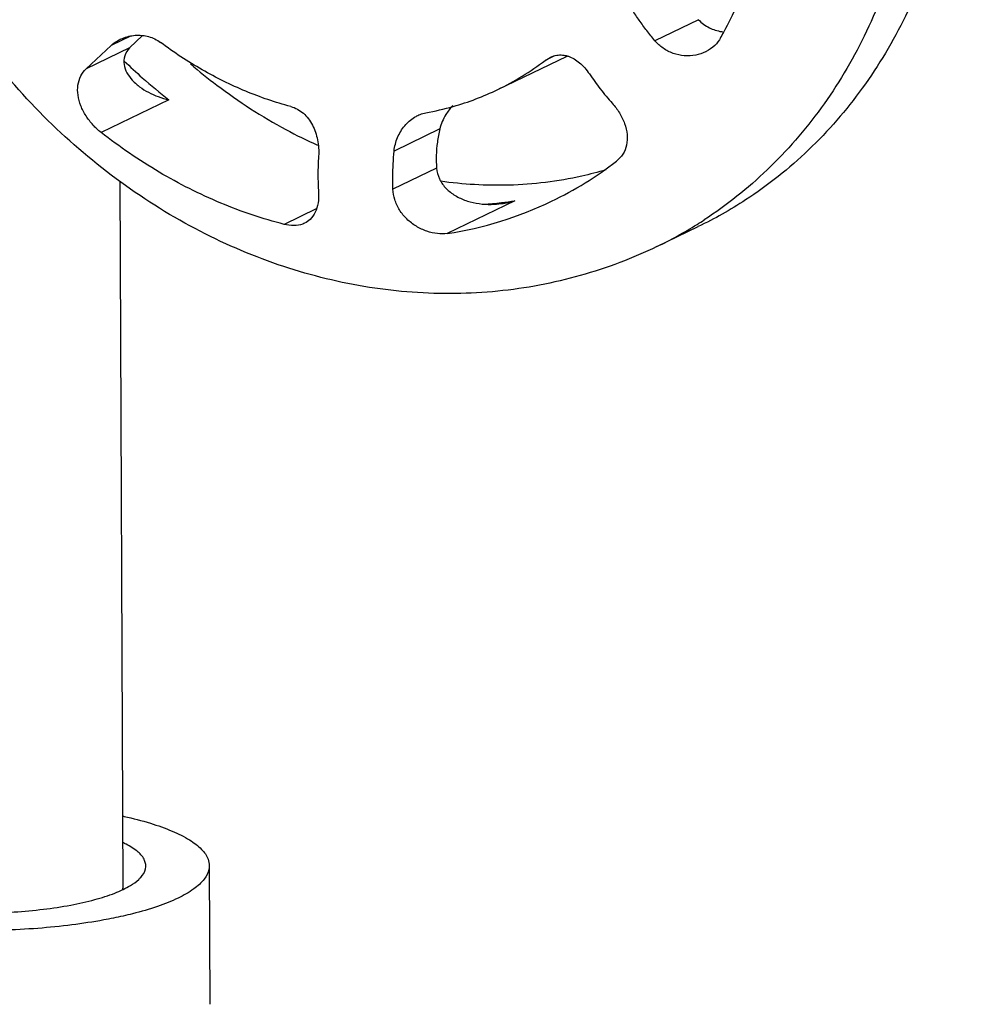
# Model space of a CAD drawing. Extents: x 26.5 to 42.5, y -0.5 to 19.6.
# Drawn here: x 36 to 36.4, y 4.7 to 5.1 of the extents above; entities that cross this region are included whole.
import ezdxf

# ---------------------------------------------------------------- set-up
doc = ezdxf.new("R2010")
doc.units = 0
doc.header["$LTSCALE"] = 1.87
doc.header["$MEASUREMENT"] = 0
doc.layers.get('0').update_dxf_attribs({"linetype": 'CONTINUOUS'})

msp = doc.modelspace()

# ---------------------------------------------------------------- linework, layer by layer
for p, q in [((36.31345067614224, 5.112054078365176), (36.29455424794224, 5.102939389265176)), ((36.06728491674224, 5.104968047365176), (36.05892564104224, 5.100935952165177)), ((36.07254126394224, 5.105223906865177), (36.06693667024224, 5.099901386865177)), ((36.04804024204224, 5.090786697765177), (36.05892564104224, 5.100935952165177)), ((36.06693667024224, 5.099901386865177), (36.04804024204224, 5.090786697765177)), ((36.22645142024224, 5.081807671165176), (36.25652815104224, 5.096315177465177)), ((36.25106803544224, 5.096358376565176), (36.24701989234224, 5.094405755465177)), ((36.24701989234224, 5.094405755465177), (36.24916612894224, 5.095728829365177)), ((36.08389637914224, 5.077357946165176), (36.05454861064224, 5.063202054665176)), ((36.20132619884224, 5.064703692165176), (36.18154157194224, 5.055160580565177)), ((36.19992494304224, 5.047735437465176), (36.18102851484224, 5.038620748365176)), ((36.06275587394224, 5.041955505165177), (36.06399785054224, 4.735755680965177)), ((36.14779695714224, 5.030066667165176), (36.13390761914224, 5.023367147165176)), ((36.23391372854224, 5.033584304765176), (36.20456595994224, 5.019428413265176)), ((36.29544279184224, 5.013775076665176), (36.31331580974224, 5.022396123965176)), ((36.10145857524224, 4.745514741365177), (36.10170211754224, 4.685471253965176))]:
    msp.add_line(p, q)
for centre, radius, start, end in [((36.15987079814224, 5.193494858065177), 0.1859930405, 331.3077231726999, 332.1980823238001), ((36.23910740374224, 5.275360586365176), 0.2515954715, 226.0877682783, 228.5036081352999), ((36.17398325294224, 5.190560302565176), 0.120747868, 295.7551820554, 307.2194141446), ((36.23517808174224, 5.270887142865176), 0.2456414125, 228.4987261732, 231.985273156), ((36.17401398844224, 5.190565914665177), 0.120739571, 285.9088747381998, 295.7408885385998), ((36.17333507194224, 5.192893539865176), 0.1231641429, 280.2626985385999, 285.9158025245001), ((36.18114173164224, 5.175710567665176), 0.1580128046, 295.7554383935, 307.7396813629001), ((36.21385447084224, 5.049045680465177), 0.0140039047, 204.8933198917, 207.3173581274), ((36.21393449164223, 5.049087907365177), 0.0140943802, 207.3205884701001, 208.9353157035999), ((36.18076441224224, 5.176762271265176), 0.1591240288, 278.6025059628999, 295.7132518067998), ((36.20880564384224, 5.198643167665177), 0.1669592398, 273.9577277966, 276.6053201685999), ((36.20907442614224, 5.196297075465177), 0.1645978028, 276.6063196847, 278.6796125116), ((36.22284554194223, 5.071988012765177), 0.0399668556, 277.4823343868998, 286.0773091742001), ((36.21563947864224, 5.179223386565177), 0.1836870956, 301.9330363665999, 303.0947889425), ((36.21553305074224, 5.179394009065177), 0.18388819, 295.7575387211999, 301.9330596764), ((36.05872244194224, 4.735658229565177), 0.0052531205, 356.1785158967999, 1.058384429500014)]:
    msp.add_arc(centre, radius, start, end)
for points, start_tangent, end_tangent in [([(36.19687985554224, 5.516828250765176), (36.23283725884224, 5.508034339265176), (36.26793475814224, 5.493173465865176), (36.30130813634224, 5.472611554665177), (36.33213563024223, 5.446854907965177), (36.35965816444224, 5.416537739965177), (36.38319804304224, 5.382406559965176), (36.40217563594224, 5.345301790865177), (36.41612365184224, 5.306137075365177), (36.42469864434224, 5.265876778465177), (36.42768946874224, 5.225512242565177), (36.42502248084224, 5.186037376365176), (36.41676335084224, 5.148424182165176), (36.40311544594224, 5.113598821465176), (36.38441482284224, 5.082418810465176), (36.36112195294224, 5.055651904265176), (36.33381038394224, 5.033957193065177), (36.31330538634224, 5.022392095165177)], (0.6396603758, -0.1005841921), (-0.5840843277, -0.2817532577)), ([(36.17900683764224, 5.508207203465176), (36.21496424104224, 5.499413291965176), (36.25006174034224, 5.484552418665176), (36.28343511854224, 5.463990507365176), (36.31426261234224, 5.438233860665177), (36.34178514664224, 5.407916692665177), (36.36532502524224, 5.373785512665176), (36.38430261814224, 5.336680743565177), (36.39825063404224, 5.297516028065177), (36.40682562654224, 5.257255731265177), (36.40981645094224, 5.216891195265177), (36.40714946304224, 5.177416329065176), (36.39889033304224, 5.139803134865177), (36.38524242814223, 5.104977774165176), (36.36654180504224, 5.073797763165176), (36.34324893504224, 5.047030856965177), (36.31593736614224, 5.025336145765177)], (0.6164231796000001, -0.0969302303), (-0.5235176744, -0.3412104938)), ([(36.17082624674224, 4.996088770865176), (36.13368233294224, 5.005122049865177), (36.09753245644224, 5.020365220765177), (36.06313969894224, 5.041630067265176), (36.03153467774224, 5.068427354965177), (36.00383115144224, 5.099813470965177), (35.98057011584224, 5.135109973565177), (35.96241774784224, 5.173243681365177), (35.94977456854224, 5.213215815265176), (35.94288219844223, 5.254164532865177), (35.94191457394224, 5.294938728065176), (35.94682406604224, 5.334409409965177), (35.95750975554224, 5.371972058365177), (35.97340822484224, 5.406075241665176), (35.99428076854224, 5.436547790365177), (36.01960299684224, 5.462633597065176), (36.04857979614223, 5.483613454865177), (36.06463954914224, 5.492268095365176)], (-0.6457459629, 0.1015411279), (0.5895277651000002, 0.2843700033000001)), ([(36.34731665654224, 5.188334698165177), (36.34299556594224, 5.158501330865176), (36.33484454044224, 5.130268540865176), (36.32439379994224, 5.106744682165177)], (-0.0066216889, -0.0850069528), (-0.0397808227, -0.0754426859)), ([(36.29455424794224, 5.102939389265176), (36.29103061194224, 5.107303149665176), (36.28775129744224, 5.111778767065177), (36.28473359844224, 5.116344591965177)], (-0.0107442788, 0.0126934193), (-0.008821898499999996, 0.0140973943)), ([(36.31345067614224, 5.112054078365176), (36.31812376794224, 5.108579376965176), (36.32342816594224, 5.106875595465176), (36.32421071264224, 5.106756134165176)], (0.0082820459, -0.0089368376), (0.0121033228, -0.0016240089)), ([(36.05892564104224, 5.100935952165177), (36.06122601244224, 5.102654573065177), (36.06286527394224, 5.103556014265177)], (0.0035395675, 0.003154016299999999), (0.0042749327, 0.0020609066)), ([(36.06286527394224, 5.103556014265177), (36.06378541894224, 5.103967731265177), (36.06652984594224, 5.104852668265176), (36.06938657694224, 5.105289193065177), (36.07228247424224, 5.105256472765177), (36.07255949344224, 5.105227857265177)], (0.0089763891, 0.0043274364), (0.0099061036, -0.0011051255)), ([(36.07255949344224, 5.105227857265177), (36.07513165964224, 5.104735124265176), (36.07784552934224, 5.103714083165176), (36.08032404424224, 5.102204981565176)], (0.0083784878, -0.0009347046), (0.006743498100000001, -0.005041534800000001)), ([(36.13672571344224, 5.074439375765177), (36.11724529824224, 5.081048534065177), (36.09833694734224, 5.090356801365177), (36.08032404424224, 5.102204981565176)], (-0.0610906663, 0.016217461), (-0.0506232021, 0.037846624)), ([(36.31647944134224, 5.098124405765176), (36.31221482974224, 5.096721454265177), (36.30728467994224, 5.096447561665176), (36.30246498814224, 5.097471137365176), (36.29807228114224, 5.099731507165176), (36.29455424794224, 5.102939389265176)], (-0.0217337245, -0.0104843941), (-0.0155406505, 0.0183599102)), ([(36.32302591824224, 5.104198621265176), (36.32044139974224, 5.100847358365176), (36.31670138614224, 5.098233532065176), (36.31647944134224, 5.098124405765176)], (-0.0043409704, -0.0079312501), (-0.0081693257, -0.0039408998)), ([(36.06693667024224, 5.099901386865177), (36.06479611824224, 5.096347361665176), (36.06454733474224, 5.092638894365177), (36.06574845044224, 5.089096732165176), (36.06805708114224, 5.085859305065176), (36.06991614204224, 5.084057104765176)], (-0.0127104873, -0.0129829974), (0.0138015101, -0.0118593951)), ([(36.24916611074224, 5.095728867165176), (36.24944530864224, 5.095858883665176), (36.25197599904224, 5.096637857665177), (36.25452969934224, 5.096740812465177), (36.25654189054224, 5.096363159665177)], (0.0068250084, 0.0032914177), (0.007282321100000001, -0.0020852597)), ([(36.25654189054224, 5.096363159665177), (36.25705763714224, 5.096202406265176), (36.25952092644224, 5.095069108465177), (36.26188972744224, 5.093384805365176), (36.26412483214224, 5.091190311365176), (36.26616542524224, 5.088537842065177)], (0.0121776985, -0.0034870289), (0.007039811200000002, -0.0104932965)), ([(36.05454861064224, 5.063202054665176), (36.05109786894224, 5.066406982565177), (36.04803846804224, 5.070394822165177), (36.04579153154224, 5.074781852465177), (36.04456488604224, 5.079368074365176), (36.04454682634224, 5.083733537565177), (36.04576246764224, 5.087663119265176), (36.04804024204224, 5.090786697765177)], (-0.0250227507, 0.0195539107), (0.0226569957, 0.0222520565)), ([(36.09332512724224, 5.092887306565176), (36.10477524204224, 5.083667876065176), (36.13468084634223, 5.064434850565176), (36.14828300434224, 5.057719055965176)], (0.04973184160000001, -0.04256627480000001), (0.05968912080000002, -0.0269007874)), ([(36.26616542524224, 5.088537842065177), (36.27085681234224, 5.082063994365177), (36.27608110284224, 5.075826627365176)], (0.0089870767, -0.0133958224), (0.0107771216, -0.0120028854)), ([(36.06991614204224, 5.084057104765176), (36.07122551704224, 5.083009579565177), (36.07505356744224, 5.080610033765177), (36.07934678464224, 5.078714255165176), (36.08389637914224, 5.077357946165176)], (0.0118751865, -0.0102041391), (0.0152185283, -0.003576523899999999)), ([(36.13672571344224, 5.074439375765177), (36.13962705864224, 5.073290034865176), (36.14220218934224, 5.071497789065177), (36.14437886584224, 5.069164353665176), (36.14613417794224, 5.066395782065177), (36.14746072374224, 5.063297586465177), (36.14835756404224, 5.059959921565177), (36.14881500114224, 5.056471925465177), (36.14881386684224, 5.052940387065176)], (0.0257124353, -0.0068257631), (-0.0017936506, -0.026542479)), ([(36.20690892204224, 5.074875925565177), (36.20395627264224, 5.070926226665177), (36.20132619884224, 5.064703692165176)], (-0.0077956712, -0.008726594), (-0.0027200369, -0.0113602193)), ([(36.27608110284224, 5.075826627365176), (36.27914853534224, 5.071702416365177), (36.28138047444224, 5.067050139765177), (36.28246965384224, 5.062264952165176), (36.28223356514223, 5.057729787565176), (36.28063017534224, 5.053779531865176), (36.27785739874224, 5.050754070565176)], (0.0187839623, -0.0209204048), (-0.0222445893, -0.0171953141)), ([(36.18154157194224, 5.055160580565177), (36.18206557574224, 5.058165073165176), (36.18303246144224, 5.061020150865177), (36.18439625834224, 5.063663973365177), (36.18610786134224, 5.066040126165177), (36.18811657024224, 5.068093102765177), (36.19036152714224, 5.069759915765177), (36.19180356124224, 5.070553949765177)], (0.0018137439, 0.0191952473), (0.0173869094, 0.0083904414)), ([(36.19180356124224, 5.070553949765177), (36.19277645524224, 5.070980594165176), (36.19527819704224, 5.071699871065176)], (0.0033041335, 0.0015944834), (0.003605362, 0.0006530560999999999)), ([(36.20132619884224, 5.064703692165176), (36.20026622044224, 5.059004266465177), (36.19979155434224, 5.053253863465176), (36.19992494304224, 5.047735437465176)], (-0.0039788052, -0.0166174583), (0.001396738, -0.0170299716)), ([(36.13390761914224, 5.023367147165176), (36.10639556344223, 5.032626654065176), (36.07976577154224, 5.045993697265176), (36.05454861064224, 5.063202054665176)], (-0.0865417632, 0.0222411456), (-0.07040649419999999, 0.0550188233)), ([(36.18102851484224, 5.038620748365176), (36.18095855474224, 5.044032148065176), (36.18112950344224, 5.049554369465177), (36.18154157194224, 5.055160580565177)], (-0.0005895104, 0.016547556), (0.0015576196, 0.0164846278)), ([(36.14881386684224, 5.052940387065176), (36.14852884954224, 5.044956995665176), (36.14876502174224, 5.037206531165177)], (-0.0010614066, -0.0157067172), (0.0010273908, -0.0157089789)), ([(36.19992494304224, 5.047735437465176), (36.20115162544224, 5.043151015965176)], (0.0003874667, -0.0047242553), (0.0020113517, -0.0043342806)), ([(36.27329609144224, 5.047006657165177), (36.26283050354224, 5.044283798165177), (36.23127212044224, 5.040366317665177), (36.20162070834224, 5.042064186865177)], (-0.0694196444, -0.0205898562), (-0.0716098342, 0.0101204632)), ([(36.20159956254224, 5.042268737465177), (36.20448233024224, 5.038548481065176), (36.20855551274224, 5.035538964565177), (36.21326437634224, 5.033501478165176), (36.21835464674224, 5.032357057865177), (36.22362295904224, 5.032038970865177), (36.22805004584224, 5.032361472665176)], (0.0145156594, -0.0262593868), (0.029604269, 0.0038832781)), ([(36.20456595994224, 5.019428413265176), (36.20035112634224, 5.019350377865177), (36.19569889744224, 5.020397045765177), (36.19116353064224, 5.022538922165177), (36.18706607504224, 5.025711708165177), (36.18387820554224, 5.029634691465176), (36.18180838734224, 5.034096882465176), (36.18102851484224, 5.038620748365176)], (-0.0333597223, -0.0050940397), (-0.0012014613, 0.0337250175)), ([(36.14876502174224, 5.037206531165177), (36.14857754314224, 5.032645216465177), (36.14735577344224, 5.028609282465176), (36.14511385224224, 5.025487410265177), (36.14275852974224, 5.023868517565177)], (0.0010099758, -0.0154427007), (-0.014015033, -0.006805862299999998)), ([(36.14275852974224, 5.023868517565177), (36.14196342914224, 5.023525648765176), (36.13809894624224, 5.022832209465177), (36.13390761914224, 5.023367147165176)], (-0.0081619349, -0.0039635301), (-0.008728922, 0.0022433241)), ([(36.29544423564224, 5.013776668165177), (36.27933166764224, 5.006843972765177), (36.24458299524224, 4.997046024765176), (36.20811076694224, 4.993398288565176), (36.17082624674224, 4.996088770865176)], (-0.1151336904, -0.0555369396), (-0.1261130012, 0.0198307959)), ([(36.06387557774224, 4.767029714065176), (36.06454370534224, 4.766882757665176), (36.07590479334224, 4.763920810565176), (36.08543278854224, 4.760495657665176), (36.09289308014224, 4.756691637465176), (36.09810197114224, 4.752602417565177), (36.10093120114224, 4.748328688165177), (36.10144095874224, 4.745513334265176)], (0.0444732207, -0.0096963187), (0.0005493892000000001, -0.0460687923)), ([(36.07089510414224, 4.739574290065176), (36.07173422124224, 4.740425214265176), (36.07381242054224, 4.744101608865176), (36.07342672454224, 4.747812313665177), (36.07059026754224, 4.751430964865177), (36.06539964164224, 4.754834333765176), (36.06396026544224, 4.755542235465176)], (0.0158361437, 0.0148279962), (-0.0195032693, 0.0091579043)), ([(36.10144095874224, 4.745513334265176), (36.10131110524224, 4.743975682765177), (36.09923232894224, 4.739650586665176), (36.09474605864224, 4.735459898165177), (36.08796276104223, 4.731506805865177)], (0.0002453315, -0.0205721637), (-0.0183037741, -0.0088288225)), ([(36.06406606764224, 4.735195636865177), (36.06726289704224, 4.736908324865176), (36.07089510414224, 4.739574290065176)], (0.0073416809, 0.0035224803), (0.0059782857, 0.005597700999999997)), ([(35.96508623884224, 4.727564547465176), (35.97722940064224, 4.726051196865177), (35.99019768594223, 4.725186841465177), (36.00354947534224, 4.725000915965177), (36.01683008974224, 4.725499751665177), (36.02958727354224, 4.726666361465176), (36.04138659634224, 4.728461017765177), (36.05182624624224, 4.730822605665177), (36.06055071364224, 4.733670704265176), (36.06401390134224, 4.735170649065177)], (0.0990550983, -0.0155760422), (0.0905722664, 0.0433130034)), ([(36.06401390134224, 4.735170649065177), (36.06406606764224, 4.735195636865177)], (5.21829e-05, 2.49546e-05), (5.21496e-05, 2.5021e-05)), ([(36.08796276104223, 4.731506805865177), (36.07904946364224, 4.727888648065177), (36.06822564124224, 4.724694515765176), (36.06406755184224, 4.723698925865177)], (-0.0226795459, -0.0109394754), (-0.0245606446, -0.005568513500000003)), ([(36.06406755184224, 4.723698925865177), (36.05575781244224, 4.722003059165177), (36.04195297634224, 4.719880550865177), (36.02715105404224, 4.718379254065177), (36.01171651784224, 4.717536135565176), (35.99602941734224, 4.717371955865177), (35.98047602104224, 4.717890757565177), (35.96543930504224, 4.719079765965176), (35.95128952324224, 4.720909703865177), (35.93904321794224, 4.723188555765176)], (-0.1227445776, -0.027829271), (-0.1229781593, 0.0268124369))]:
    msp.add_spline(points, degree=3, dxfattribs=dict(start_tangent=start_tangent, end_tangent=end_tangent))

doc.saveas('drawing.dxf')
